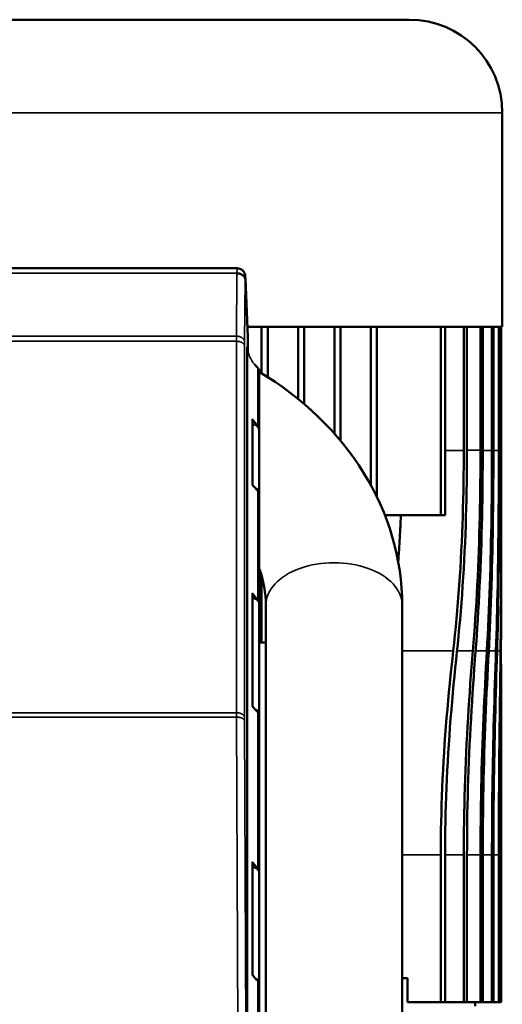
# Model space of a CAD drawing. Units: millimetres. Extents: x 1939 to 5601, y 691 to 3637.
# Drawn here: x 2769 to 2889, y 2871 to 3114 of the extents above; entities that cross this region are included whole.
import ezdxf

# ---------------------------------------------------------------- set-up
doc = ezdxf.new("R2010")
doc.units = ezdxf.units.MM
doc.layers.add('Sichtbar (ISO)', color=7, linetype='Continuous', lineweight=50)
doc.layers.add('Sichtbar schmal (ISO)', color=7, linetype='Continuous', lineweight=35)

msp = doc.modelspace()

# ---------------------------------------------------------------- linework, layer by layer
at = {"layer": 'Sichtbar (ISO)'}
for p, q in [((2865.65, 3114.47), (2756.15, 3114.47)), ((2888.65, 3091.47), (2888.65, 3038.47)), ((2823.09, 3052.99), (2514.7, 3052.99)), ((2825.13, 3050.47), (2825.76, 3036.01)), ((2888.65, 3038.47), (2825.66, 3038.47)), ((2829.15, 3027.05), (2829.15, 3038.47)), ((2830.65, 3026.11), (2830.65, 3038.47)), ((2838.15, 3020.67), (2838.15, 3038.47)), ((2839.65, 3019.42), (2839.65, 3038.47)), ((2847.15, 3012.08), (2847.15, 3038.47)), ((2848.65, 3010.33), (2848.65, 3038.47)), ((2856.15, 2999.35), (2856.15, 3038.47)), ((2857.65, 2996.45), (2857.65, 3038.47)), ((2873.45, 2991.97), (2873.45, 3038.47)), ((2874.52, 2991.97), (2874.52, 3038.47)), ((2879.13, 3007.96), (2879.13, 3038.47)), ((2879.91, 3007.96), (2879.91, 3038.47)), ((2883.26, 3007.97), (2883.26, 3038.47)), ((2883.81, 3007.97), (2883.81, 3038.47)), ((2886.09, 3007.96), (2886.09, 3038.47)), ((2886.45, 3007.96), (2886.45, 3038.47)), ((2887.78, 3007.96), (2887.78, 3038.47)), ((2887.95, 3007.96), (2887.95, 3038.47)), ((2888.39, 3007.96), (2888.39, 3038.47)), ((2888.4, 2987.54), (2888.4, 3038.47)), ((2825.76, 3035.96), (2825.76, 3032.43)), ((2825.58, 3033.57), (2825.58, 2824.77)), ((2828.58, 3027.5), (2828.58, 3013.24)), ((2826.93, 3015.42), (2826.93, 2999.43)), ((2828.58, 3013), (2828.58, 2997.36)), ((2828.58, 2997.13), (2828.58, 2970.22)), ((2874.52, 2991.97), (2859.62, 2991.97)), ((2829.15, 2960.41), (2829.15, 2977.02)), ((2826.93, 2972.4), (2826.93, 2944.69)), ((2828.58, 2969.99), (2828.58, 2942.61)), ((2830.2, 2969.67), (2830.2, 2791.73)), ((2863.9, 2969.67), (2863.9, 2433.29)), ((2830.2, 2960.41), (2828.58, 2960.41)), ((2828.58, 2942.38), (2828.58, 2903.74)), ((2888.4, 2871.47), (2888.4, 2928.72)), ((2873.45, 2871.47), (2873.45, 2907.96)), ((2874.52, 2871.47), (2874.52, 2907.97)), ((2879.13, 2871.47), (2879.13, 2907.96)), ((2879.91, 2871.47), (2879.91, 2907.97)), ((2883.26, 2871.47), (2883.26, 2907.96)), ((2883.81, 2871.47), (2883.81, 2907.97)), ((2886.09, 2871.47), (2886.09, 2907.96)), ((2886.45, 2871.47), (2886.45, 2907.97)), ((2887.78, 2871.47), (2887.78, 2907.96)), ((2887.95, 2871.47), (2887.95, 2907.97)), ((2888.39, 2871.47), (2888.39, 2907.96)), ((2826.93, 2905.92), (2826.93, 2878.21)), ((2828.58, 2903.51), (2828.58, 2876.13)), ((2828.58, 2848.99), (2828.58, 2875.9)), ((2865.19, 2877.47), (2863.9, 2877.47)), ((2865.19, 2877.47), (2865.19, 2871.47)), ((2888.4, 2871.47), (2865.19, 2871.47)), ((2881.9, 2871.47), (2881.9, 2870.47))]:
    msp.add_line(p, q, dxfattribs=at)
at = {"layer": 'Sichtbar (ISO)', "flags": 128}
for points in [[(2825.06, 3050.27), (2825.05, 3050.37), (2825.04, 3050.46), (2825.01, 3050.56), (2824.98, 3050.65), (2824.94, 3050.74), (2824.89, 3050.83), (2824.84, 3050.92), (2824.77, 3051.01), (2824.71, 3051.09), (2824.63, 3051.16), (2824.55, 3051.24), (2824.46, 3051.31), (2824.36, 3051.37), (2824.26, 3051.43), (2824.16, 3051.49), (2824.05, 3051.54), (2823.93, 3051.59), (2823.81, 3051.62), (2823.69, 3051.66), (2823.57, 3051.69), (2823.44, 3051.71), (2823.32, 3051.72), (2823.19, 3051.73), (2823.06, 3051.74)], [(2823.09, 3052.99), (2823.37, 3052.97), (2823.65, 3052.91), (2823.92, 3052.81), (2824.17, 3052.67), (2824.4, 3052.5), (2824.6, 3052.3), (2824.77, 3052.08), (2824.91, 3051.83), (2825, 3051.57), (2825.04, 3051.45), (2825.06, 3051.34), (2825.09, 3051.17), (2825.1, 3051.03), (2825.12, 3050.77), (2825.13, 3050.48)], [(2825.76, 3035.96), (2825.76, 3035.96), (2825.76, 3035.96), (2825.76, 3035.96), (2825.76, 3035.96), (2825.76, 3035.97), (2825.76, 3035.97), (2825.76, 3035.97), (2825.76, 3035.97), (2825.76, 3035.98), (2825.76, 3035.98), (2825.76, 3035.98), (2825.76, 3035.98), (2825.76, 3035.98), (2825.76, 3035.99), (2825.76, 3035.99), (2825.76, 3035.99), (2825.76, 3035.99), (2825.76, 3036), (2825.76, 3036), (2825.76, 3036), (2825.76, 3036), (2825.76, 3036), (2825.76, 3036.01), (2825.76, 3036.01)], [(2825.58, 3033.57), (2825.58, 3033.57), (2825.58, 3033.57), (2825.58, 3033.57), (2825.58, 3033.57), (2825.58, 3033.57), (2825.58, 3033.57), (2825.58, 3033.57), (2825.58, 3033.57), (2825.58, 3033.57), (2825.58, 3033.57), (2825.58, 3033.57), (2825.58, 3033.57), (2825.58, 3033.57), (2825.58, 3033.57), (2825.58, 3033.57), (2825.58, 3033.57), (2825.58, 3033.57), (2825.58, 3033.57), (2825.58, 3033.57), (2825.58, 3033.57), (2825.58, 3033.57), (2825.58, 3033.57), (2825.58, 3033.57), (2825.58, 3033.57)], [(2827.46, 3029.17), (2827.79, 3028.8), (2828.14, 3028.43)], [(2828.58, 3027.5), (2828.55, 3027.75), (2828.46, 3028), (2828.33, 3028.23), (2828.14, 3028.43)], [(2828.58, 3027.4), (2830.55, 3026.17), (2832.49, 3024.89), (2834.38, 3023.56), (2836.24, 3022.18), (2838.04, 3020.75), (2839.8, 3019.29), (2841.51, 3017.78), (2843.16, 3016.22), (2844.76, 3014.63), (2846.31, 3013), (2847.79, 3011.34), (2849.22, 3009.63), (2850.6, 3007.88), (2851.91, 3006.09), (2853.16, 3004.27), (2854.35, 3002.42), (2855.48, 3000.53), (2856.54, 2998.61), (2857.54, 2996.67), (2858.46, 2994.7), (2859.32, 2992.71), (2860.1, 2990.7), (2860.81, 2988.67), (2861.45, 2986.61), (2862.02, 2984.53), (2862.51, 2982.43), (2862.93, 2980.32), (2863.28, 2978.2), (2863.55, 2976.07), (2863.74, 2973.94), (2863.86, 2971.8), (2863.9, 2969.67)], [(2876.52, 2958.37), (2876.74, 2960.32), (2876.95, 2962.3), (2877.15, 2964.3), (2877.34, 2966.33), (2877.52, 2968.38), (2877.69, 2970.45), (2877.85, 2972.53), (2878, 2974.63), (2878.15, 2976.74), (2878.28, 2978.86), (2878.4, 2980.98), (2878.51, 2983.11), (2878.62, 2985.24), (2878.71, 2987.36), (2878.79, 2989.49), (2878.87, 2991.6), (2878.93, 2993.71), (2878.98, 2995.8), (2879.03, 2997.88), (2879.07, 2999.94), (2879.09, 3001.99), (2879.11, 3004), (2879.12, 3006), (2879.13, 3007.96)], [(2877.42, 2958.1), (2877.63, 2960.06), (2877.83, 2962.05), (2878.02, 2964.07), (2878.21, 2966.11), (2878.38, 2968.17), (2878.54, 2970.25), (2878.7, 2972.34), (2878.84, 2974.45), (2878.98, 2976.57), (2879.11, 2978.7), (2879.22, 2980.84), (2879.33, 2982.98), (2879.43, 2985.12), (2879.52, 2987.26), (2879.59, 2989.39), (2879.66, 2991.52), (2879.73, 2993.63), (2879.78, 2995.74), (2879.82, 2997.83), (2879.85, 2999.9), (2879.88, 3001.95), (2879.9, 3003.98), (2879.91, 3005.99), (2879.91, 3007.96)], [(2881.38, 2958.37), (2881.54, 2960.32), (2881.69, 2962.3), (2881.83, 2964.31), (2881.97, 2966.34), (2882.1, 2968.39), (2882.23, 2970.46), (2882.34, 2972.55), (2882.45, 2974.65), (2882.56, 2976.76), (2882.65, 2978.88), (2882.74, 2981), (2882.82, 2983.13), (2882.89, 2985.26), (2882.96, 2987.38), (2883.02, 2989.5), (2883.07, 2991.62), (2883.12, 2993.72), (2883.15, 2995.82), (2883.19, 2997.89), (2883.21, 2999.95), (2883.23, 3001.99), (2883.25, 3004.01), (2883.25, 3006), (2883.26, 3007.97)], [(2882.03, 2958.1), (2882.18, 2960.07), (2882.33, 2962.06), (2882.47, 2964.08), (2882.6, 2966.12), (2882.72, 2968.18), (2882.84, 2970.26), (2882.95, 2972.36), (2883.05, 2974.47), (2883.15, 2976.59), (2883.24, 2978.72), (2883.32, 2980.86), (2883.4, 2982.99), (2883.47, 2985.13), (2883.53, 2987.27), (2883.59, 2989.4), (2883.64, 2991.53), (2883.68, 2993.65), (2883.72, 2995.75), (2883.75, 2997.84), (2883.77, 2999.91), (2883.79, 3001.96), (2883.8, 3003.99), (2883.81, 3005.99), (2883.81, 3007.97)], [(2884.83, 2958.37), (2884.94, 2960.32), (2885.05, 2962.31), (2885.14, 2964.32), (2885.24, 2966.35), (2885.33, 2968.4), (2885.41, 2970.47), (2885.49, 2972.56), (2885.56, 2974.66), (2885.63, 2976.77), (2885.69, 2978.89), (2885.75, 2981.01), (2885.81, 2983.14), (2885.85, 2985.26), (2885.9, 2987.39), (2885.94, 2989.51), (2885.97, 2991.63), (2886, 2993.73), (2886.03, 2995.82), (2886.05, 2997.9), (2886.06, 2999.96), (2886.08, 3002), (2886.09, 3004.01), (2886.09, 3006), (2886.09, 3007.96)], [(2885.28, 2958.1), (2885.38, 2960.07), (2885.48, 2962.06), (2885.57, 2964.08), (2885.66, 2966.12), (2885.74, 2968.19), (2885.82, 2970.27), (2885.89, 2972.37), (2885.96, 2974.48), (2886.02, 2976.6), (2886.08, 2978.73), (2886.14, 2980.86), (2886.19, 2983), (2886.23, 2985.14), (2886.27, 2987.28), (2886.31, 2989.41), (2886.34, 2991.54), (2886.37, 2993.65), (2886.39, 2995.76), (2886.41, 2997.84), (2886.42, 2999.91), (2886.44, 3001.96), (2886.44, 3003.99), (2886.45, 3005.99), (2886.45, 3007.96)], [(2887.08, 2958.37), (2887.14, 2960.33), (2887.2, 2962.31), (2887.26, 2964.32), (2887.32, 2966.35), (2887.37, 2968.4), (2887.41, 2970.48), (2887.46, 2972.56), (2887.5, 2974.66), (2887.54, 2976.77), (2887.57, 2978.89), (2887.6, 2981.02), (2887.63, 2983.14), (2887.66, 2985.27), (2887.68, 2987.4), (2887.7, 2989.52), (2887.72, 2991.63), (2887.73, 2993.73), (2887.75, 2995.83), (2887.76, 2997.9), (2887.76, 2999.96), (2887.77, 3002), (2887.78, 3004.01), (2887.78, 3006), (2887.78, 3007.96)], [(2887.34, 2958.1), (2887.4, 2960.07), (2887.45, 2962.06), (2887.5, 2964.08), (2887.55, 2966.13), (2887.6, 2968.19), (2887.64, 2970.27), (2887.68, 2972.37), (2887.71, 2974.48), (2887.74, 2976.6), (2887.77, 2978.73), (2887.8, 2980.87), (2887.83, 2983.01), (2887.85, 2985.15), (2887.87, 2987.29), (2887.89, 2989.42), (2887.9, 2991.54), (2887.91, 2993.66), (2887.93, 2995.76), (2887.94, 2997.85), (2887.94, 2999.92), (2887.95, 3001.97), (2887.95, 3003.99), (2887.95, 3005.99), (2887.95, 3007.96)], [(2888.22, 2958.37), (2888.24, 2960.33), (2888.26, 2962.31), (2888.28, 2964.32), (2888.3, 2966.35), (2888.31, 2968.41), (2888.33, 2970.48), (2888.34, 2972.57), (2888.35, 2974.67), (2888.35, 2976.78), (2888.36, 2978.89), (2888.37, 2981.02), (2888.37, 2983.15), (2888.38, 2985.27), (2888.38, 2987.4), (2888.38, 2989.52), (2888.39, 2991.63), (2888.39, 2993.74), (2888.39, 2995.83), (2888.39, 2997.9), (2888.39, 2999.96), (2888.39, 3002), (2888.39, 3004.01), (2888.39, 3006), (2888.39, 3007.96)], [(2862.92, 2980.38), (2862.96, 2980.86), (2862.99, 2981.34), (2863.02, 2981.83), (2863.06, 2982.31), (2863.09, 2982.79), (2863.12, 2983.28), (2863.15, 2983.76), (2863.18, 2984.25), (2863.21, 2984.73), (2863.24, 2985.21), (2863.27, 2985.7), (2863.3, 2986.18), (2863.32, 2986.66), (2863.35, 2987.15), (2863.38, 2987.63), (2863.4, 2988.11), (2863.43, 2988.6), (2863.45, 2989.08), (2863.47, 2989.56), (2863.49, 2990.04), (2863.52, 2990.52), (2863.54, 2991), (2863.56, 2991.49), (2863.58, 2991.97)], [(2888.3, 2958.1), (2888.31, 2959.26), (2888.32, 2960.42), (2888.33, 2961.59), (2888.34, 2962.77), (2888.35, 2963.96), (2888.35, 2965.16), (2888.36, 2966.37), (2888.36, 2967.58), (2888.37, 2968.8), (2888.37, 2970.03), (2888.38, 2971.26), (2888.38, 2972.5), (2888.38, 2973.74), (2888.39, 2974.98), (2888.39, 2976.23), (2888.39, 2977.48), (2888.39, 2978.74), (2888.39, 2979.99), (2888.39, 2981.25), (2888.39, 2982.51), (2888.39, 2983.77), (2888.4, 2985.03), (2888.4, 2986.28), (2888.4, 2987.54)], [(2830.2, 2969.67), (2830.17, 2970.8), (2830.1, 2971.94), (2829.97, 2973.08), (2829.79, 2974.22), (2829.57, 2975.36), (2829.29, 2976.5), (2828.96, 2977.64), (2828.58, 2978.78)], [(2876.52, 2958.37), (2876.3, 2956.39), (2876.08, 2954.38), (2875.86, 2952.34), (2875.65, 2950.28), (2875.45, 2948.19), (2875.25, 2946.09), (2875.06, 2943.97), (2874.88, 2941.84), (2874.71, 2939.7), (2874.55, 2937.54), (2874.39, 2935.38), (2874.25, 2933.22), (2874.12, 2931.06), (2874, 2928.9), (2873.89, 2926.74), (2873.8, 2924.59), (2873.71, 2922.45), (2873.64, 2920.32), (2873.58, 2918.21), (2873.53, 2916.12), (2873.49, 2914.04), (2873.47, 2911.99), (2873.45, 2909.97), (2873.45, 2907.96)], [(2877.42, 2958.1), (2877.21, 2956.13), (2877.01, 2954.13), (2876.8, 2952.1), (2876.6, 2950.05), (2876.41, 2947.98), (2876.22, 2945.89), (2876.05, 2943.78), (2875.87, 2941.66), (2875.71, 2939.52), (2875.56, 2937.38), (2875.41, 2935.23), (2875.28, 2933.08), (2875.15, 2930.93), (2875.04, 2928.78), (2874.94, 2926.64), (2874.85, 2924.5), (2874.77, 2922.37), (2874.7, 2920.25), (2874.64, 2918.15), (2874.6, 2916.07), (2874.56, 2914.01), (2874.54, 2911.97), (2874.52, 2909.96), (2874.52, 2907.97)], [(2881.38, 2958.37), (2881.21, 2956.39), (2881.05, 2954.37), (2880.9, 2952.33), (2880.74, 2950.27), (2880.59, 2948.18), (2880.45, 2946.08), (2880.31, 2943.96), (2880.18, 2941.82), (2880.05, 2939.68), (2879.93, 2937.52), (2879.82, 2935.37), (2879.72, 2933.2), (2879.62, 2931.04), (2879.53, 2928.88), (2879.45, 2926.72), (2879.38, 2924.57), (2879.32, 2922.43), (2879.27, 2920.31), (2879.22, 2918.2), (2879.19, 2916.11), (2879.16, 2914.03), (2879.14, 2911.99), (2879.13, 2909.96), (2879.13, 2907.96)], [(2882.03, 2958.1), (2881.88, 2956.13), (2881.73, 2954.12), (2881.58, 2952.09), (2881.44, 2950.04), (2881.3, 2947.97), (2881.16, 2945.87), (2881.03, 2943.76), (2880.91, 2941.64), (2880.79, 2939.51), (2880.67, 2937.36), (2880.57, 2935.22), (2880.47, 2933.07), (2880.38, 2930.91), (2880.3, 2928.76), (2880.22, 2926.62), (2880.15, 2924.48), (2880.1, 2922.36), (2880.05, 2920.24), (2880, 2918.14), (2879.97, 2916.06), (2879.95, 2914), (2879.93, 2911.96), (2879.92, 2909.95), (2879.91, 2907.97)], [(2884.83, 2958.37), (2884.72, 2956.38), (2884.61, 2954.37), (2884.5, 2952.33), (2884.39, 2950.26), (2884.29, 2948.17), (2884.19, 2946.07), (2884.09, 2943.95), (2884, 2941.81), (2883.91, 2939.67), (2883.83, 2937.51), (2883.75, 2935.35), (2883.67, 2933.19), (2883.61, 2931.03), (2883.54, 2928.87), (2883.49, 2926.71), (2883.44, 2924.56), (2883.39, 2922.43), (2883.36, 2920.3), (2883.32, 2918.19), (2883.3, 2916.1), (2883.28, 2914.03), (2883.27, 2911.98), (2883.26, 2909.96), (2883.26, 2907.96)], [(2885.28, 2958.1), (2885.18, 2956.13), (2885.07, 2954.12), (2884.97, 2952.09), (2884.87, 2950.03), (2884.78, 2947.96), (2884.68, 2945.86), (2884.59, 2943.75), (2884.51, 2941.63), (2884.42, 2939.5), (2884.35, 2937.35), (2884.27, 2935.21), (2884.2, 2933.06), (2884.14, 2930.9), (2884.08, 2928.75), (2884.03, 2926.61), (2883.98, 2924.47), (2883.94, 2922.35), (2883.91, 2920.23), (2883.88, 2918.14), (2883.85, 2916.06), (2883.84, 2914), (2883.82, 2911.96), (2883.82, 2909.95), (2883.81, 2907.97)], [(2887.08, 2958.37), (2887.01, 2956.38), (2886.94, 2954.37), (2886.88, 2952.32), (2886.81, 2950.26), (2886.75, 2948.17), (2886.69, 2946.06), (2886.63, 2943.94), (2886.57, 2941.81), (2886.51, 2939.66), (2886.46, 2937.51), (2886.41, 2935.35), (2886.36, 2933.18), (2886.32, 2931.02), (2886.28, 2928.86), (2886.24, 2926.71), (2886.21, 2924.56), (2886.18, 2922.42), (2886.16, 2920.3), (2886.14, 2918.19), (2886.12, 2916.1), (2886.11, 2914.03), (2886.1, 2911.98), (2886.09, 2909.96), (2886.09, 2907.96)], [(2887.34, 2958.1), (2887.28, 2956.12), (2887.22, 2954.12), (2887.16, 2952.09), (2887.1, 2950.03), (2887.05, 2947.95), (2886.99, 2945.86), (2886.93, 2943.75), (2886.88, 2941.63), (2886.83, 2939.49), (2886.78, 2937.35), (2886.74, 2935.2), (2886.7, 2933.05), (2886.66, 2930.9), (2886.62, 2928.75), (2886.59, 2926.61), (2886.56, 2924.47), (2886.53, 2922.34), (2886.51, 2920.23), (2886.49, 2918.13), (2886.48, 2916.05), (2886.46, 2914), (2886.46, 2911.96), (2886.45, 2909.95), (2886.45, 2907.97)], [(2888.22, 2958.37), (2888.19, 2956.38), (2888.17, 2954.37), (2888.14, 2952.32), (2888.12, 2950.26), (2888.09, 2948.17), (2888.06, 2946.06), (2888.03, 2943.94), (2888.01, 2941.8), (2887.98, 2939.66), (2887.96, 2937.5), (2887.93, 2935.34), (2887.91, 2933.18), (2887.89, 2931.02), (2887.87, 2928.86), (2887.85, 2926.7), (2887.84, 2924.55), (2887.82, 2922.42), (2887.81, 2920.29), (2887.8, 2918.19), (2887.79, 2916.09), (2887.79, 2914.03), (2887.78, 2911.98), (2887.78, 2909.96), (2887.78, 2907.96)], [(2887.95, 2907.97), (2887.96, 2909.97), (2887.96, 2911.98), (2887.96, 2914), (2887.97, 2916.04), (2887.97, 2918.08), (2887.98, 2920.14), (2887.99, 2922.2), (2888, 2924.27), (2888.02, 2926.35), (2888.03, 2928.44), (2888.05, 2930.53), (2888.06, 2932.63), (2888.08, 2934.74), (2888.1, 2936.85), (2888.12, 2938.96), (2888.14, 2941.08), (2888.16, 2943.2), (2888.18, 2945.33), (2888.2, 2947.46), (2888.22, 2949.58), (2888.24, 2951.71), (2888.27, 2953.84), (2888.29, 2955.97), (2888.3, 2958.1)], [(2888.31, 2958.17), (2888.32, 2956.19), (2888.34, 2954.18), (2888.35, 2952.14), (2888.36, 2950.08), (2888.37, 2948), (2888.37, 2945.9), (2888.38, 2943.79), (2888.39, 2941.66), (2888.39, 2939.52), (2888.39, 2937.37), (2888.39, 2935.22), (2888.39, 2933.07), (2888.4, 2930.92), (2888.4, 2928.77), (2888.4, 2926.62), (2888.39, 2924.48), (2888.39, 2922.35), (2888.39, 2920.24), (2888.39, 2918.14), (2888.39, 2916.06), (2888.39, 2914), (2888.39, 2911.96), (2888.39, 2909.95), (2888.39, 2907.96)]]:
    msp.add_lwpolyline(points, dxfattribs=at)
at = {"layer": 'Sichtbar (ISO)'}
msp.add_arc((2865.65, 3091.47), 23, 0, 90, dxfattribs=at)
for centre, major_axis, start_param, end_param in [((2842.14, 3019.66), (-16.59, 0), 0.397529, 0.570342), ((2825.93, 3015.42), (1, 0), 0, 0.397529), ((2826.08, 3013), (2.5, 0), 0, 1.223765), ((2826.08, 3013.24), (2.5, 0), 6.207806, 6.853527), ((2842.14, 3003.55), (-16.59, 0), 0.397529, 0.570342), ((2826.08, 2997.36), (2.5, 0), 6.207806, 7.21329), ((2826.08, 2997.13), (2.5, 0), 0, 0.570342), ((2842.14, 2976.64), (-16.59, 0), 0.397529, 0.570342), ((2825.93, 2972.4), (1, 0), 0, 0.397529), ((2826.08, 2969.99), (2.5, 0), 0, 1.223765), ((2826.08, 2970.22), (2.5, 0), 6.207806, 6.853527), ((2842.14, 2948.8), (16.59, 0), 3.539122, 3.711934), ((2826.08, 2942.61), (2.5, 0), 6.207806, 7.21329), ((2826.08, 2942.38), (2.5, 0), 0, 0.570342), ((2842.14, 2910.16), (-16.59, 0), 0.397529, 0.570342), ((2825.93, 2905.92), (1, 0), 0, 0.397529), ((2826.08, 2903.51), (2.5, 0), 0, 1.223765), ((2826.08, 2903.74), (2.5, 0), 6.207806, 6.853527), ((2842.14, 2882.32), (16.59, 0), 3.539122, 3.711934), ((2826.08, 2876.13), (2.5, 0), 6.207806, 7.21329), ((2826.08, 2875.9), (2.5, 0), 0, 0.570342)]:
    msp.add_ellipse(centre, major_axis=major_axis, ratio=0.623134, start_param=start_param, end_param=end_param, dxfattribs=at)
at = {"layer": 'Sichtbar schmal (ISO)'}
for p, q in [((2733.15, 3091.47), (2888.65, 3091.47)), ((2823.06, 3051.74), (2514.73, 3051.74)), ((2822.95, 3036.19), (2823.06, 3051.74)), ((2825.06, 3050.27), (2824.95, 3034.72)), ((2825.76, 3035.96), (2825.14, 3050.42)), ((2822.95, 3036.19), (2514.84, 3036.19)), ((2822.95, 3034.93), (2514.84, 3034.93)), ((2822.95, 2943.07), (2822.95, 3034.93)), ((2824.95, 3033.71), (2824.95, 2941.86)), ((2825.58, 3033.57), (2825.58, 3033.57)), ((2828.18, 3028.34), (2828.18, 3014.08)), ((2826.85, 3015.66), (2826.85, 2999.55)), ((2879.13, 3007.96), (2874.52, 3007.96)), ((2883.26, 3007.97), (2879.91, 3007.97)), ((2886.09, 3007.96), (2883.81, 3007.96)), ((2887.78, 3007.96), (2886.45, 3007.96)), ((2888.39, 3007.96), (2887.95, 3007.96)), ((2828.18, 2997.97), (2828.18, 2971.06)), ((2826.85, 2944.8), (2826.85, 2972.64)), ((2876.52, 2958.37), (2863.9, 2958.37)), ((2881.38, 2958.37), (2877.45, 2958.37)), ((2884.83, 2958.37), (2882.05, 2958.37)), ((2887.08, 2958.37), (2885.29, 2958.37)), ((2888.22, 2958.37), (2887.35, 2958.37)), ((2822.95, 2943.07), (2514.84, 2943.07)), ((2822.95, 2942), (2514.84, 2942)), ((2823.42, 2824.69), (2822.95, 2942)), ((2828.18, 2943.22), (2828.18, 2904.58)), ((2824.95, 2941), (2825.42, 2823.69)), ((2873.45, 2907.96), (2863.9, 2907.96)), ((2879.13, 2907.96), (2874.52, 2907.96)), ((2883.26, 2907.96), (2879.91, 2907.96)), ((2886.09, 2907.96), (2883.81, 2907.96)), ((2887.78, 2907.96), (2886.45, 2907.96)), ((2888.39, 2907.96), (2887.95, 2907.96)), ((2826.85, 2878.32), (2826.85, 2906.16)), ((2828.18, 2876.74), (2828.18, 2849.84))]:
    msp.add_line(p, q, dxfattribs=at)
at = {"layer": 'Sichtbar schmal (ISO)', "flags": 128}
for points in [[(2823.09, 3052.99), (2823.09, 3052.99), (2823.09, 3052.98), (2823.08, 3052.97), (2823.08, 3052.95), (2823.08, 3052.93), (2823.08, 3052.91), (2823.08, 3052.88), (2823.08, 3052.85), (2823.07, 3052.81), (2823.07, 3052.76), (2823.07, 3052.72), (2823.07, 3052.67), (2823.07, 3052.61), (2823.07, 3052.55), (2823.07, 3052.49), (2823.07, 3052.42), (2823.07, 3052.35), (2823.06, 3052.27), (2823.06, 3052.19), (2823.06, 3052.11), (2823.06, 3052.02), (2823.06, 3051.93), (2823.06, 3051.84), (2823.06, 3051.74)], [(2825.14, 3050.42), (2825.13, 3050.52), (2825.13, 3050.61), (2825.12, 3050.69), (2825.12, 3050.76), (2825.11, 3050.83), (2825.11, 3050.89), (2825.1, 3050.93), (2825.1, 3050.97), (2825.1, 3051), (2825.09, 3051.01), (2825.09, 3051.02), (2825.09, 3051.02), (2825.08, 3051.01), (2825.08, 3050.99), (2825.08, 3050.96), (2825.07, 3050.92), (2825.07, 3050.87), (2825.07, 3050.81), (2825.07, 3050.74), (2825.06, 3050.66), (2825.06, 3050.58), (2825.06, 3050.48), (2825.06, 3050.38), (2825.06, 3050.27)], [(2822.95, 3036.19), (2822.95, 3036.14), (2822.95, 3036.09), (2822.95, 3036.04), (2822.95, 3036), (2822.95, 3035.95), (2822.95, 3035.9), (2822.95, 3035.84), (2822.95, 3035.79), (2822.95, 3035.74), (2822.95, 3035.69), (2822.95, 3035.64), (2822.95, 3035.59), (2822.95, 3035.53), (2822.95, 3035.48), (2822.95, 3035.43), (2822.95, 3035.37), (2822.95, 3035.32), (2822.95, 3035.26), (2822.95, 3035.21), (2822.95, 3035.15), (2822.95, 3035.1), (2822.95, 3035.04), (2822.95, 3034.98), (2822.95, 3034.93)], [(2824.95, 3034.72), (2824.95, 3034.82), (2824.93, 3034.92), (2824.91, 3035.01), (2824.87, 3035.11), (2824.83, 3035.2), (2824.79, 3035.29), (2824.73, 3035.37), (2824.67, 3035.46), (2824.6, 3035.54), (2824.52, 3035.62), (2824.44, 3035.69), (2824.35, 3035.76), (2824.25, 3035.83), (2824.15, 3035.89), (2824.05, 3035.94), (2823.94, 3035.99), (2823.82, 3036.04), (2823.71, 3036.08), (2823.59, 3036.11), (2823.46, 3036.14), (2823.34, 3036.16), (2823.21, 3036.18), (2823.08, 3036.19), (2822.95, 3036.19)], [(2824.95, 3033.71), (2824.94, 3033.79), (2824.93, 3033.87), (2824.9, 3033.95), (2824.87, 3034.03), (2824.83, 3034.11), (2824.78, 3034.18), (2824.73, 3034.25), (2824.66, 3034.32), (2824.6, 3034.39), (2824.52, 3034.46), (2824.44, 3034.52), (2824.35, 3034.57), (2824.25, 3034.63), (2824.15, 3034.68), (2824.04, 3034.72), (2823.93, 3034.77), (2823.82, 3034.8), (2823.7, 3034.84), (2823.58, 3034.86), (2823.46, 3034.89), (2823.33, 3034.9), (2823.21, 3034.92), (2823.08, 3034.93), (2822.95, 3034.93)], [(2824.95, 3034.72), (2824.95, 3034.69), (2824.95, 3034.65), (2824.95, 3034.61), (2824.95, 3034.57), (2824.95, 3034.53), (2824.95, 3034.49), (2824.95, 3034.45), (2824.95, 3034.41), (2824.95, 3034.37), (2824.95, 3034.32), (2824.95, 3034.28), (2824.95, 3034.24), (2824.95, 3034.2), (2824.95, 3034.16), (2824.95, 3034.11), (2824.95, 3034.07), (2824.95, 3034.03), (2824.95, 3033.98), (2824.95, 3033.94), (2824.95, 3033.89), (2824.95, 3033.85), (2824.95, 3033.8), (2824.95, 3033.76), (2824.95, 3033.71)], [(2827.49, 3029.08), (2827.35, 3029.25), (2827.22, 3029.42), (2827.09, 3029.6), (2826.97, 3029.78), (2826.85, 3029.97), (2826.74, 3030.15), (2826.63, 3030.34), (2826.53, 3030.52), (2826.43, 3030.71), (2826.34, 3030.89), (2826.25, 3031.08), (2826.17, 3031.26), (2826.09, 3031.44), (2826.02, 3031.62), (2825.95, 3031.81), (2825.89, 3031.99), (2825.84, 3032.17), (2825.78, 3032.35), (2825.74, 3032.54), (2825.7, 3032.73), (2825.66, 3032.92), (2825.63, 3033.12), (2825.6, 3033.33), (2825.58, 3033.57)], [(2827.46, 3029.17), (2827.46, 3029.16), (2827.46, 3029.16), (2827.46, 3029.16), (2827.47, 3029.15), (2827.47, 3029.15), (2827.47, 3029.15), (2827.47, 3029.14), (2827.47, 3029.14), (2827.48, 3029.14), (2827.48, 3029.13), (2827.48, 3029.13), (2827.48, 3029.13), (2827.48, 3029.12), (2827.48, 3029.12), (2827.48, 3029.11), (2827.48, 3029.11), (2827.48, 3029.11), (2827.48, 3029.1), (2827.49, 3029.1), (2827.49, 3029.09), (2827.49, 3029.09), (2827.49, 3029.09), (2827.49, 3029.08), (2827.49, 3029.08)], [(2822.95, 2943.07), (2822.95, 2943.03), (2822.95, 2942.98), (2822.95, 2942.94), (2822.95, 2942.9), (2822.95, 2942.85), (2822.95, 2942.81), (2822.95, 2942.77), (2822.95, 2942.72), (2822.95, 2942.68), (2822.95, 2942.63), (2822.95, 2942.59), (2822.95, 2942.55), (2822.95, 2942.5), (2822.95, 2942.46), (2822.95, 2942.41), (2822.95, 2942.37), (2822.95, 2942.32), (2822.95, 2942.27), (2822.95, 2942.23), (2822.95, 2942.18), (2822.95, 2942.14), (2822.95, 2942.09), (2822.95, 2942.04), (2822.95, 2942)], [(2824.95, 2941.86), (2824.94, 2941.94), (2824.93, 2942.02), (2824.9, 2942.1), (2824.87, 2942.17), (2824.83, 2942.25), (2824.78, 2942.32), (2824.73, 2942.4), (2824.66, 2942.47), (2824.6, 2942.53), (2824.52, 2942.6), (2824.44, 2942.66), (2824.35, 2942.72), (2824.25, 2942.77), (2824.15, 2942.82), (2824.04, 2942.87), (2823.93, 2942.91), (2823.82, 2942.95), (2823.7, 2942.98), (2823.58, 2943.01), (2823.46, 2943.03), (2823.33, 2943.05), (2823.21, 2943.06), (2823.08, 2943.07), (2822.95, 2943.07)], [(2824.95, 2941), (2824.94, 2941.06), (2824.93, 2941.13), (2824.9, 2941.19), (2824.87, 2941.26), (2824.83, 2941.32), (2824.78, 2941.38), (2824.73, 2941.44), (2824.67, 2941.5), (2824.6, 2941.56), (2824.52, 2941.61), (2824.44, 2941.66), (2824.35, 2941.71), (2824.25, 2941.75), (2824.15, 2941.79), (2824.05, 2941.83), (2823.94, 2941.87), (2823.82, 2941.9), (2823.71, 2941.92), (2823.58, 2941.95), (2823.46, 2941.96), (2823.34, 2941.98), (2823.21, 2941.99), (2823.08, 2941.99), (2822.95, 2942)], [(2824.95, 2941.86), (2824.95, 2941.82), (2824.95, 2941.79), (2824.95, 2941.75), (2824.95, 2941.72), (2824.95, 2941.68), (2824.95, 2941.65), (2824.95, 2941.61), (2824.95, 2941.58), (2824.95, 2941.54), (2824.95, 2941.51), (2824.95, 2941.47), (2824.95, 2941.44), (2824.95, 2941.4), (2824.95, 2941.37), (2824.95, 2941.33), (2824.95, 2941.29), (2824.95, 2941.26), (2824.95, 2941.22), (2824.95, 2941.18), (2824.95, 2941.15), (2824.95, 2941.11), (2824.95, 2941.07), (2824.95, 2941.03), (2824.95, 2941)]]:
    msp.add_lwpolyline(points, dxfattribs=at)
at = {"layer": 'Sichtbar schmal (ISO)'}
for centre, major_axis, ratio, start_param, end_param in [((2842.14, 3033.92), (-16.59, 0), 0.623134, 0.487411, 0.570342), ((2827.97, 3028.25), (0.174, 0.179), 0.658319, 5.687603, 6.283185), ((2826.08, 3027.5), (2.5, 0), 0.623134, 0, 0.570342), ((2847.05, 2969.67), (16.85, 0), 0.623134, 0, 3.141593)]:
    msp.add_ellipse(centre, major_axis=major_axis, ratio=ratio, start_param=start_param, end_param=end_param, dxfattribs=at)

doc.saveas('drawing.dxf')
